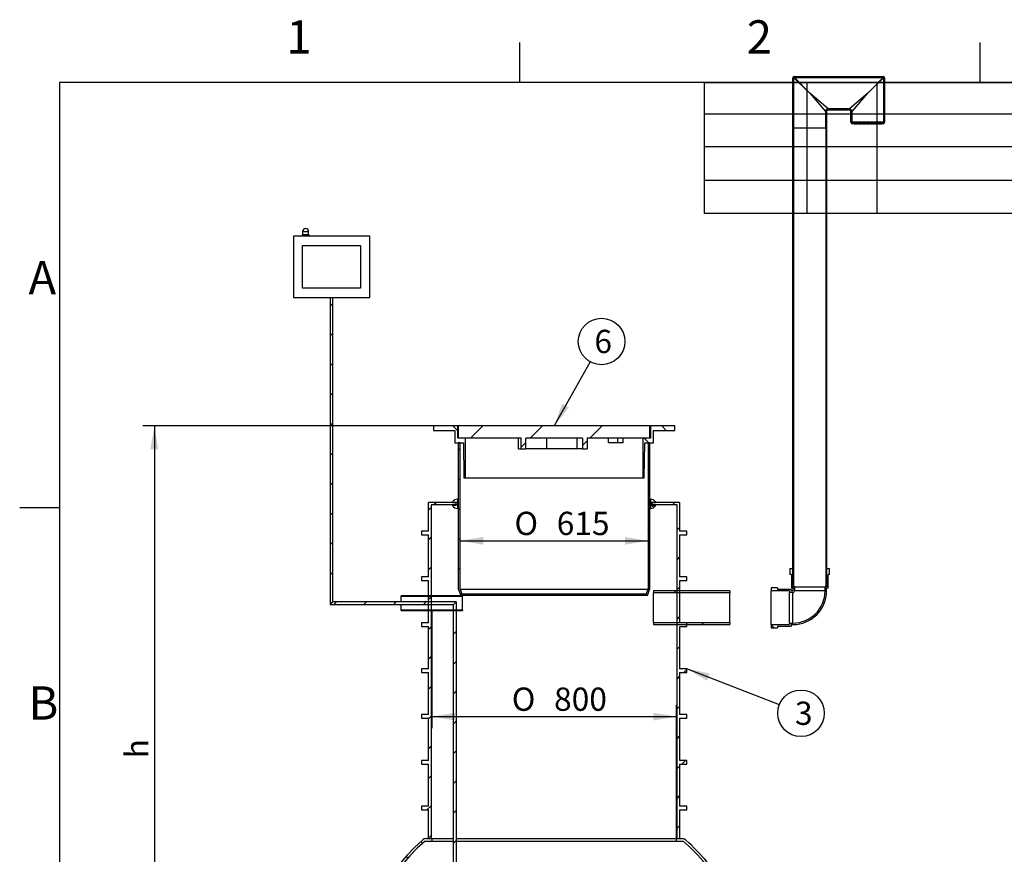
# Model space of a CAD drawing. Units: millimetres. Extents: x 0 to 289, y 0 to 414.
# Drawn here: x 4 to 153, y 288 to 414 of the extents above; entities that cross this region are included whole.
import ezdxf
from ezdxf.enums import TextEntityAlignment as Align

# ---------------------------------------------------------------- set-up
doc = ezdxf.new("R2010")
doc.units = ezdxf.units.MM
for name, color, linetype in [('18.01.23_D800_UU', 7, 'Continuous'), ('2691.002_TIHEND_', 7, 'Continuous'), ('2703.001_19646', 7, 'Continuous'), ('2731.000_ROTOKAE', 7, 'Continuous'), ('ByBlock', 7, 'Continuous'), ('D50_KAABLI_LÄBIV', 7, 'Continuous'), ('Default', 7, 'Continuous'), ('ELEKTRIKARP_LOIK', 7, 'Continuous'), ('MALMLUUGI_KAAN_D', 7, 'Continuous'), ('MALMLUUGI_KORPUS', 7, 'Continuous'), ('PE_SISENDTORU_11', 7, 'Continuous'), ('PE_VENTTORU_DN10', 7, 'Continuous'), ('PVC_POLV_110', 7, 'Continuous'), ('ROTOVENTIOTS', 7, 'Continuous'), ('UJUK', 7, 'Continuous')]:
    doc.layers.add(name, color=color, linetype=linetype)
doc.styles.add('SEACAD_Solid_Edge_ISO', font='seiso.ttf')
doc.styles.add('SEACAD_Solid_Edge_ISO1_Symbols', font='semeci1.ttf')
doc.dimstyles.new('ISO', dxfattribs={"dimtxt": 3.5, "dimasz": 3.5, "dimexe": 1.75, "dimexo": 0, "dimgap": 0.875, "dimtad": 1, "dimdec": 1, "dimlfac": 21.73913, "dimtxsty": 'SEACAD_Solid_Edge_ISO', "dimblk1": '_SE_FILLED', "dimblk2": '_SE_FILLED', "dimsah": 1, "dimcen": 1.75, "dimadec": 0, "dimazin": 0, "dimtfac": 0.5, "dimtdec": 1, "dimtmove": 0, "dimatfit": 3, "dimfxl": 1, "dimarcsym": 0})

# ---------------------------------------------------------------- blocks, each defined once
blk = doc.blocks.new('SEANNOT_GROUP5')
at = {"layer": 'Default', "linetype": 'Continuous'}
blk.add_hatch(color=7, dxfattribs=at).paths.add_polyline_path([(86.04, 355.82), (84.84, 352.48), (87.06, 355.25)])
at = {"layer": 'Default', "color": 7, "linetype": 'Continuous'}
blk.add_lwpolyline([(90.26, 362.14), (84.84, 352.48)], dxfattribs=at)
blk.add_circle((91.98, 365.19), 3.5, dxfattribs=at)
at = {"layer": 'Default', "color": 7, "linetype": 'Continuous', "style": 'SEACAD_Solid_Edge_ISO'}
blk.add_text('6', height=3.5, dxfattribs=at).set_placement((90.9, 366.94), align=Align.TOP_LEFT)
blk = doc.blocks.new('SEANNOT_GROUP9')
at = {"layer": 'Default', "linetype": 'Continuous'}
blk.add_hatch(color=7, dxfattribs=at).paths.add_polyline_path([(108.27, 315.22), (104.8, 315.95), (107.85, 314.14)])
at = {"layer": 'Default', "color": 7, "linetype": 'Continuous'}
blk.add_lwpolyline([(118.72, 310.51), (104.8, 315.95)], dxfattribs=at)
blk.add_circle((121.98, 309.24), 3.5, dxfattribs=at)
at = {"layer": 'Default', "color": 7, "linetype": 'Continuous', "style": 'SEACAD_Solid_Edge_ISO'}
blk.add_text('3', height=3.5, dxfattribs=at).set_placement((121.07, 310.99), align=Align.TOP_LEFT)
blk = doc.blocks.new('SE8')
at = {"layer": '18.01.23_D800_UU', "linetype": 'Continuous'}
h = blk.add_hatch(dxfattribs=at)
h.set_pattern_fill('ANSI31', angle=9e-06, style=0)
h.paths.add_polyline_path([(64.87, 309.05), (64.87, 308.5), (65.96, 308.5), (65.96, 302.15), (64.87, 302.15), (64.87, 301.6), (65.96, 301.6), (65.96, 295.25), (64.87, 295.25), (64.87, 294.7), (65.96, 294.7), (65.96, 290.38), (66.32, 290.38), (66.32, 340.61), (70.35, 340.61), (70.35, 340.98), (65.96, 340.98), (65.96, 336.65), (64.87, 336.65), (64.87, 336.1), (65.96, 336.1), (65.96, 329.75), (64.87, 329.75), (64.87, 329.2), (65.96, 329.2), (65.96, 322.85), (64.87, 322.85), (64.87, 322.3), (65.96, 322.3), (65.96, 315.95), (64.87, 315.95), (64.87, 315.4), (65.96, 315.4), (65.96, 309.05)])
h = blk.add_hatch(dxfattribs=at)
h.set_pattern_fill('ANSI31', angle=9e-06, style=0)
h.paths.add_polyline_path([(104.8, 308.5), (104.8, 309.05), (103.72, 309.05), (103.72, 315.4), (104.8, 315.4), (104.8, 315.95), (103.72, 315.95), (103.72, 322.3), (104.8, 322.3), (104.8, 322.85), (103.72, 322.85), (103.72, 329.2), (104.8, 329.2), (104.8, 329.75), (103.72, 329.75), (103.72, 336.1), (104.8, 336.1), (104.8, 336.65), (103.72, 336.65), (103.72, 340.98), (99.33, 340.98), (99.33, 340.61), (103.35, 340.61), (103.35, 290.38), (103.72, 290.38), (103.72, 294.7), (104.8, 294.7), (104.8, 295.25), (103.72, 295.25), (103.72, 301.6), (104.8, 301.6), (104.8, 302.15), (103.72, 302.15), (103.72, 308.5)])
at = {"layer": '2691.002_TIHEND_', "linetype": 'Continuous'}
h = blk.add_hatch(dxfattribs=at)
h.set_pattern_fill('ANSI31', scale=2, angle=90, style=0)
edge = h.paths.add_edge_path()
edge.add_arc((70.32, 340.52), 0.92, 88.195, 144.9351)
edge.add_line((69.57, 341.05), (69.57, 340.98))
edge.add_line((69.57, 340.98), (70.07, 340.98))
edge.add_line((70.07, 340.98), (70.07, 340.52))
edge.add_line((70.07, 340.52), (69.57, 340.52))
edge.add_line((69.57, 340.52), (69.57, 340.45))
edge.add_arc((70.32, 340.98), 0.92, 215.0649, 271.805)
edge.add_line((70.35, 340.06), (70.35, 341.44))
h = blk.add_hatch(dxfattribs=at)
h.set_pattern_fill('ANSI31', scale=2, angle=90, style=0)
edge = h.paths.add_edge_path()
edge.add_arc((99.36, 340.52), 0.92, 35.0649, 91.805)
edge.add_line((99.33, 341.44), (99.33, 340.06))
edge.add_arc((99.36, 340.98), 0.92, 268.195, 324.9351)
edge.add_line((100.11, 340.45), (100.11, 340.52))
edge.add_line((100.11, 340.52), (99.6, 340.52))
edge.add_line((99.6, 340.52), (99.6, 340.98))
edge.add_line((99.6, 340.98), (100.11, 340.98))
edge.add_line((100.11, 340.98), (100.11, 341.05))
at = {"layer": '2703.001_19646', "linetype": 'Continuous'}
h = blk.add_hatch(dxfattribs=at)
h.set_pattern_fill('ANSI31', angle=9e-06, style=0)
h.paths.add_polyline_path([(71.15, 326.95), (71.15, 327.18), (70.97, 327.18), (70.69, 327.91), (70.69, 349.95), (70.46, 349.95), (70.46, 327.87), (70.81, 326.95)])
h = blk.add_hatch(dxfattribs=at)
h.set_pattern_fill('ANSI31', angle=9e-06, style=0)
h.paths.add_polyline_path([(98.87, 326.95), (99.21, 327.87), (99.21, 349.95), (98.98, 349.95), (98.98, 327.91), (98.71, 327.18), (98.52, 327.18), (98.52, 326.95)])
at = {"layer": '2731.000_ROTOKAE', "linetype": 'Continuous'}
h = blk.add_hatch(dxfattribs=at)
h.set_pattern_fill('ANSI31', angle=90, style=0)
edge = h.paths.add_edge_path()
edge.add_line((114.23, 196.08), (118.97, 196.08))
edge.add_arc((118.97, 196.45), 0.368, 270, 450)
edge.add_line((118.97, 196.81), (115.2, 196.81))
edge.add_arc((115.2, 197.27), 0.46, 180, 270, ccw=False)
edge.add_line((114.74, 197.27), (114.74, 200.99))
edge.add_arc((115.2, 200.99), 0.46, 123.2015, 180, ccw=False)
edge.add_arc((115.07, 201.19), 0.23, 90, 123.2015, ccw=False)
edge.add_line((115.07, 201.42), (117.73, 201.42))
edge.add_arc((117.73, 201.88), 0.46, 270, 360)
edge.add_line((118.19, 201.88), (118.19, 217.98))
edge.add_arc((117.73, 217.98), 0.46, 0, 90)
edge.add_line((117.73, 218.44), (116.01, 218.44))
edge.add_arc((116.01, 218.67), 0.23, 120.1723, 270, ccw=False)
edge.add_arc((114.74, 220.85), 2.3, 300.1723, 440.4059)
edge.add_arc((115.2, 223.57), 0.46, 180, 260.4059, ccw=False)
edge.add_line((114.74, 223.57), (114.74, 226.7))
edge.add_arc((115.2, 226.7), 0.46, 99.5941, 180, ccw=False)
edge.add_arc((114.74, 229.42), 2.3, 279.5941, 305.3548)
edge.add_arc((116.2, 227.36), 0.23, 90, 125.3548, ccw=False)
edge.add_line((116.2, 227.59), (117.96, 227.59))
edge.add_arc((117.96, 228.05), 0.46, 270, 360)
edge.add_line((118.42, 228.05), (118.42, 238.63))
edge.add_arc((117.96, 238.63), 0.46, 0, 90)
edge.add_line((117.96, 239.09), (117.02, 239.09))
edge.add_arc((117.02, 239.55), 0.46, 214.3527, 270, ccw=False)
edge.add_arc((114.74, 237.99), 2.3, 34.3527, 80.4059)
edge.add_arc((115.2, 240.71), 0.46, 180, 260.4059, ccw=False)
edge.add_line((114.74, 240.71), (114.74, 243.84))
edge.add_arc((115.2, 243.84), 0.46, 99.5941, 180, ccw=False)
edge.add_arc((114.74, 246.56), 2.3, 279.5941, 444.7886)
edge.add_arc((114.97, 249.08), 0.23, 181.3738, 264.7886, ccw=False)
edge.add_arc((114.28, 249.06), 0.46, 1.3738, 75.5225)
edge.add_arc((114.74, 250.85), 1.38, 167.207, 255.5225, ccw=False)
edge.add_arc((113.84, 251.05), 0.46, 90, 167.207, ccw=False)
edge.add_line((113.84, 251.51), (117.96, 251.51))
edge.add_arc((117.96, 251.97), 0.46, 270, 360)
edge.add_line((118.42, 251.97), (118.42, 262.55))
edge.add_arc((117.96, 262.55), 0.46, 0, 90)
edge.add_line((117.96, 263.01), (117.49, 263.01))
edge.add_arc((117.49, 263.47), 0.46, 175.2198, 270, ccw=False)
edge.add_arc((114.74, 263.7), 2.3, 355.2198, 440.4059)
edge.add_arc((115.2, 266.42), 0.46, 180, 260.4059, ccw=False)
edge.add_line((114.74, 266.42), (114.74, 267.76))
edge.add_arc((84.84, 267.76), 29.9, 0, 12.9433)
edge.add_arc((114.43, 274.56), 0.46, 90, 192.9433, ccw=False)
edge.add_line((114.43, 275.02), (117.5, 275.02))
edge.add_arc((117.5, 275.48), 0.46, 270, 360)
edge.add_line((117.96, 275.48), (117.96, 282.38))
edge.add_arc((117.5, 282.38), 0.46, 0, 90)
edge.add_line((117.5, 282.84), (110.92, 282.84))
edge.add_arc((110.92, 283.3), 0.46, 210.7881, 270, ccw=False)
edge.add_arc((84.84, 267.76), 29.9, 30.7881, 48.4953)
edge.add_arc((104.04, 289.46), 0.92, 48.4953, 90)
edge.add_line((104.04, 290.38), (103.24, 290.38))
edge.add_line((103.24, 290.38), (103.24, 290.01))
edge.add_line((103.24, 290.01), (104.25, 290.01))
edge.add_arc((84.84, 267.76), 29.53, 29.8796, 48.9027, ccw=False)
edge.add_line((110.44, 282.47), (117.5, 282.47))
edge.add_arc((117.5, 282.38), 0.092, 0, 90, ccw=False)
edge.add_line((117.59, 282.38), (117.59, 275.38))
edge.add_line((117.59, 275.38), (113.37, 275.38))
edge.add_arc((84.84, 267.76), 29.53, 0, 14.9694, ccw=False)
edge.add_line((114.37, 267.76), (114.37, 265.6))
edge.add_arc((114.74, 263.7), 1.93, -33.2038, 100.9806, ccw=False)
edge.add_line((116.35, 262.64), (118.05, 262.64))
edge.add_line((118.05, 262.64), (118.05, 251.88))
edge.add_line((118.05, 251.88), (113.33, 251.88))
edge.add_arc((114.74, 250.85), 1.75, 143.827, 257.8468)
edge.add_line((114.37, 249.14), (114.37, 248.46))
edge.add_arc((114.74, 246.56), 1.93, -100.9806, 100.9806, ccw=False)
edge.add_line((114.37, 244.66), (114.37, 239.89))
edge.add_arc((114.74, 237.99), 1.93, 22.1821, 100.9806, ccw=False)
edge.add_line((116.53, 238.72), (118.05, 238.72))
edge.add_line((118.05, 238.72), (118.05, 227.96))
edge.add_line((118.05, 227.96), (116, 227.96))
edge.add_arc((114.74, 229.42), 1.93, 259.0194, 310.6676, ccw=False)
edge.add_line((114.37, 227.53), (114.37, 222.75))
edge.add_arc((114.74, 220.85), 1.93, -100.9806, 100.9806, ccw=False)
edge.add_line((114.37, 218.96), (114.37, 218.28))
edge.add_arc((114.74, 216.57), 1.75, 102.1532, 120.9355)
edge.add_line((113.84, 218.07), (117.82, 218.07))
edge.add_line((117.82, 218.07), (117.82, 201.78))
edge.add_line((117.82, 201.78), (114.8, 201.78))
edge.add_arc((114.74, 203.71), 1.93, 259.0194, 271.8943, ccw=False)
edge.add_line((114.37, 201.82), (114.37, 201.12))
edge.add_line((114.37, 201.12), (108.42, 201.12))
edge.add_line((108.42, 201.12), (103.56, 199.34))
edge.add_arc((87.95, 131.75), 69.37, 76.9881, 92.5672)
edge.add_arc((81.73, 131.75), 69.37, 87.4328, 103.0119)
edge.add_line((66.11, 199.34), (61.26, 201.12))
edge.add_line((61.26, 201.12), (55.31, 201.12))
edge.add_line((55.31, 201.12), (55.31, 201.82))
edge.add_arc((54.94, 203.71), 1.93, 268.1057, 280.9806, ccw=False)
edge.add_line((54.87, 201.78), (51.86, 201.78))
edge.add_line((51.86, 201.78), (51.86, 218.07))
edge.add_line((51.86, 218.07), (55.84, 218.07))
edge.add_arc((54.94, 216.57), 1.75, 59.0645, 77.8468)
edge.add_line((55.31, 218.28), (55.31, 218.96))
edge.add_arc((54.94, 220.85), 1.93, 79.0194, 280.9806, ccw=False)
edge.add_line((55.31, 222.75), (55.31, 227.53))
edge.add_arc((54.94, 229.42), 1.93, 114.7473, 280.9806, ccw=False)
edge.add_line((54.13, 231.18), (51.63, 231.18))
edge.add_line((51.63, 231.18), (51.63, 241.94))
edge.add_line((51.63, 241.94), (55.31, 241.94))
edge.add_line((55.31, 241.94), (55.31, 244.66))
edge.add_arc((54.94, 246.56), 1.93, 79.0194, 280.9806, ccw=False)
edge.add_line((55.31, 248.46), (55.31, 249.14))
edge.add_arc((54.94, 250.85), 1.75, 282.1532, 437.8468)
edge.add_line((55.31, 252.55), (55.31, 253.23))
edge.add_arc((54.94, 255.13), 1.93, 180.9745, 280.9806, ccw=False)
edge.add_line((53.01, 255.1), (51.63, 255.1))
edge.add_line((51.63, 255.1), (51.63, 265.86))
edge.add_line((51.63, 265.86), (55.31, 265.86))
edge.add_line((55.31, 265.86), (55.31, 267.76))
edge.add_arc((84.84, 267.76), 29.53, 131.0973, 180, ccw=False)
edge.add_line((65.43, 290.01), (66.44, 290.01))
edge.add_line((66.44, 290.01), (66.44, 290.38))
edge.add_line((66.44, 290.38), (65.63, 290.38))
edge.add_arc((65.63, 289.46), 0.92, 90, 131.5047)
edge.add_arc((84.84, 267.76), 29.9, 131.5047, 180)
edge.add_line((54.94, 267.76), (54.94, 266.69))
edge.add_arc((54.48, 266.69), 0.46, 270, 360, ccw=False)
edge.add_line((54.48, 266.23), (51.72, 266.23))
edge.add_arc((51.72, 265.77), 0.46, 90, 180)
edge.add_line((51.26, 265.77), (51.26, 255.19))
edge.add_arc((51.72, 255.19), 0.46, 180, 270)
edge.add_line((51.72, 254.73), (52.32, 254.73))
edge.add_arc((52.32, 254.27), 0.46, 18.1741, 90, ccw=False)
edge.add_arc((54.94, 255.13), 2.3, 198.1741, 264.7886)
edge.add_arc((54.71, 252.61), 0.23, 1.3738, 84.7886, ccw=False)
edge.add_arc((55.4, 252.63), 0.46, 181.3738, 255.5225)
edge.add_arc((54.94, 250.85), 1.38, -75.5225, 75.5225, ccw=False)
edge.add_arc((55.4, 249.06), 0.46, 104.4775, 178.6262)
edge.add_arc((54.71, 249.08), 0.23, 275.2114, 358.6262, ccw=False)
edge.add_arc((54.94, 246.56), 2.3, 95.2114, 260.4059)
edge.add_arc((54.48, 243.84), 0.46, 0, 80.4059, ccw=False)
edge.add_line((54.94, 243.84), (54.94, 242.77))
edge.add_arc((54.48, 242.77), 0.46, 270, 360, ccw=False)
edge.add_line((54.48, 242.31), (51.72, 242.31))
edge.add_arc((51.72, 241.85), 0.46, 90, 180)
edge.add_line((51.26, 241.85), (51.26, 231.27))
edge.add_arc((51.72, 231.27), 0.46, 180, 270)
edge.add_line((51.72, 230.81), (52.69, 230.81))
edge.add_arc((52.69, 230.58), 0.23, -27.2029, 90, ccw=False)
edge.add_arc((54.94, 229.42), 2.3, 152.7971, 260.4059)
edge.add_arc((54.48, 226.7), 0.46, 0, 80.4059, ccw=False)
edge.add_line((54.94, 226.7), (54.94, 223.57))
edge.add_arc((54.48, 223.57), 0.46, 279.5941, 360, ccw=False)
edge.add_arc((54.94, 220.85), 2.3, 99.5941, 239.8277)
edge.add_arc((53.67, 218.67), 0.23, -90, 59.8277, ccw=False)
edge.add_line((53.67, 218.44), (51.95, 218.44))
edge.add_arc((51.95, 217.98), 0.46, 90, 180)
edge.add_line((51.49, 217.98), (51.49, 201.88))
edge.add_arc((51.95, 201.88), 0.46, 180, 270)
edge.add_line((51.95, 201.42), (54.6, 201.42))
edge.add_arc((54.6, 201.19), 0.23, 56.7985, 90, ccw=False)
edge.add_arc((54.48, 200.99), 0.46, 0, 56.7985, ccw=False)
edge.add_line((54.94, 200.99), (54.94, 197.27))
edge.add_arc((54.48, 197.27), 0.46, 270, 360, ccw=False)
edge.add_line((54.48, 196.81), (50.71, 196.81))
edge.add_arc((50.71, 196.45), 0.368, 90, 270)
edge.add_line((50.71, 196.08), (55.44, 196.08))
edge.add_arc((55.44, 196.31), 0.23, 270, 360)
edge.add_line((55.67, 196.31), (55.67, 200.52))
edge.add_arc((55.9, 200.52), 0.23, 90, 180, ccw=False)
edge.add_line((55.9, 200.75), (61.15, 200.75))
edge.add_arc((61.15, 200.52), 0.23, 69.8463, 90, ccw=False)
edge.add_line((61.23, 200.73), (66.02, 198.98))
edge.add_arc((66.1, 199.19), 0.23, 249.8463, 283.0459)
edge.add_arc((81.73, 131.75), 69, 87.4191, 103.0459, ccw=False)
edge.add_arc((87.95, 131.75), 69, 76.8972, 92.5809, ccw=False)
edge.add_line((103.59, 198.95), (108.48, 200.75))
edge.add_line((108.48, 200.75), (114, 200.75))
edge.add_line((114, 200.75), (114, 196.31))
edge.add_arc((114.23, 196.31), 0.23, 180, 270)
at = {"layer": 'D50_KAABLI_LÄBIV', "linetype": 'Continuous'}
h = blk.add_hatch(dxfattribs=at)
h.set_pattern_fill('ANSI31', scale=2, angle=9e-06, style=0)
h.paths.add_polyline_path([(61.84, 326.95), (61.84, 326.86), (71.04, 326.86), (71.04, 326.95)])
h = blk.add_hatch(dxfattribs=at)
h.set_pattern_fill('ANSI31', scale=2, angle=9e-06, style=0)
h.paths.add_polyline_path([(61.84, 324.74), (61.84, 324.65), (71.04, 324.65), (71.04, 324.74)])
at = {"layer": 'MALMLUUGI_KAAN_D', "linetype": 'Continuous'}
h = blk.add_hatch(dxfattribs=at)
h.set_pattern_fill('ANSI31', scale=2, angle=9e-06, style=0)
h.paths.add_polyline_path([(99.21, 352.48), (70.46, 352.48), (70.46, 350.64), (79.88, 350.64), (79.88, 349.03), (80.59, 349.03), (80.59, 350.64), (89.09, 350.64), (89.09, 349.03), (89.8, 349.03), (89.8, 350.64), (99.21, 350.64)])
at = {"layer": 'MALMLUUGI_KORPUS', "linetype": 'Continuous'}
h = blk.add_hatch(dxfattribs=at)
h.set_pattern_fill('ANSI31', angle=90, style=0)
h.paths.add_polyline_path([(71.27, 344.66), (71.5, 344.66), (71.5, 350.64), (70.35, 350.64), (70.35, 352.48), (66.67, 352.48), (66.67, 351.79), (69.89, 351.79), (69.89, 349.95), (71.2, 349.95)])
h = blk.add_hatch(dxfattribs=at)
h.set_pattern_fill('ANSI31', angle=90, style=0)
h.paths.add_polyline_path([(98.17, 344.66), (98.4, 344.66), (98.48, 349.95), (99.79, 349.95), (99.79, 351.79), (103.01, 351.79), (103.01, 352.48), (99.33, 352.48), (99.33, 350.64), (98.18, 350.64)])
at = {"layer": 'PE_SISENDTORU_11', "linetype": 'Continuous'}
h = blk.add_hatch(dxfattribs=at)
h.set_pattern_fill('ANSI31', scale=2, angle=9e-06, style=0)
h.paths.add_polyline_path([(111.29, 327.64), (99.79, 327.64), (99.79, 327.34), (111.29, 327.34)])
h = blk.add_hatch(dxfattribs=at)
h.set_pattern_fill('ANSI31', scale=2, angle=9e-06, style=0)
h.paths.add_polyline_path([(111.29, 322.88), (99.79, 322.88), (99.79, 322.58), (111.29, 322.58)])
at = {"layer": 'PE_VENTTORU_DN10', "linetype": 'Continuous'}
h = blk.add_hatch(dxfattribs=at)
h.set_pattern_fill('ANSI31', angle=9e-06, style=0)
h.paths.add_polyline_path([(120.76, 328.28), (120.88, 328.28), (120.88, 397.28), (120.76, 397.28)])
h = blk.add_hatch(dxfattribs=at)
h.set_pattern_fill('ANSI31', angle=9e-06, style=0)
h.paths.add_polyline_path([(125.82, 397.28), (125.71, 397.28), (125.71, 328.28), (125.82, 328.28)])
at = {"layer": 'PVC_POLV_110', "linetype": 'Continuous'}
h = blk.add_hatch(dxfattribs=at)
h.set_pattern_fill('ANSI31', scale=2, angle=90, style=0)
edge = h.paths.add_edge_path()
edge.add_line((118.42, 328.1), (117.5, 328.1))
edge.add_line((117.5, 328.1), (117.5, 327.64))
edge.add_line((117.5, 327.64), (120.26, 327.64))
edge.add_line((120.26, 327.64), (120.26, 327.41))
edge.add_line((120.26, 327.41), (120.76, 327.41))
edge.add_arc((120.76, 327.64), 0.23, 270, 360)
edge.add_line((120.99, 327.64), (120.99, 328.28))
edge.add_line((120.99, 328.28), (120.76, 328.28))
edge.add_line((120.76, 328.28), (120.76, 331.04))
edge.add_line((120.76, 331.04), (120.3, 331.04))
edge.add_line((120.3, 331.04), (120.3, 330.12))
edge.add_line((120.3, 330.12), (120.53, 330.12))
edge.add_line((120.53, 330.12), (120.53, 328.05))
edge.add_line((120.53, 328.05), (120.76, 328.05))
edge.add_line((120.76, 328.05), (120.76, 327.64))
edge.add_line((120.76, 327.64), (120.49, 327.64))
edge.add_line((120.49, 327.64), (120.49, 327.87))
edge.add_line((120.49, 327.87), (118.42, 327.87))
edge.add_line((118.42, 327.87), (118.42, 328.1))
h = blk.add_hatch(dxfattribs=at)
h.set_pattern_fill('ANSI31', scale=2, angle=90, style=0)
edge = h.paths.add_edge_path()
edge.add_line((118.42, 322.35), (120.49, 322.35))
edge.add_line((120.49, 322.35), (120.49, 322.58))
edge.add_line((120.49, 322.58), (120.76, 322.58))
edge.add_arc((120.76, 327.64), 5.06, 270, 360)
edge.add_line((125.82, 327.64), (125.82, 328.05))
edge.add_line((125.82, 328.05), (126.05, 328.05))
edge.add_line((126.05, 328.05), (126.05, 330.12))
edge.add_line((126.05, 330.12), (126.28, 330.12))
edge.add_line((126.28, 330.12), (126.28, 331.04))
edge.add_line((126.28, 331.04), (125.82, 331.04))
edge.add_line((125.82, 331.04), (125.82, 328.28))
edge.add_line((125.82, 328.28), (125.59, 328.28))
edge.add_line((125.59, 328.28), (125.59, 327.64))
edge.add_arc((120.76, 327.64), 4.83, 270, 360, ccw=False)
edge.add_line((120.76, 322.81), (120.26, 322.81))
edge.add_line((120.26, 322.81), (120.26, 322.58))
edge.add_line((120.26, 322.58), (117.5, 322.58))
edge.add_line((117.5, 322.58), (117.5, 322.12))
edge.add_line((117.5, 322.12), (118.42, 322.12))
edge.add_line((118.42, 322.12), (118.42, 322.35))
at = {"layer": 'ROTOVENTIOTS', "linetype": 'Continuous'}
h = blk.add_hatch(dxfattribs=at)
h.set_pattern_fill('ANSI31', angle=90, style=0)
edge = h.paths.add_edge_path()
edge.add_line((134.1, 398.11), (134.1, 397.95))
edge.add_line((134.1, 397.95), (134.33, 397.95))
edge.add_arc((134.33, 398.18), 0.23, 270, 360)
edge.add_line((134.56, 398.18), (134.56, 404.85))
edge.add_arc((134.33, 404.85), 0.23, 0, 90)
edge.add_line((134.33, 405.08), (120.99, 405.08))
edge.add_arc((120.99, 404.85), 0.23, 90, 180)
edge.add_line((120.76, 404.85), (120.76, 397.28))
edge.add_line((120.76, 397.28), (120.92, 397.28))
edge.add_line((120.92, 397.28), (120.92, 404.85))
edge.add_arc((120.99, 404.85), 0.0736, 90, 180, ccw=False)
edge.add_line((120.99, 404.92), (134.33, 404.92))
edge.add_arc((134.33, 404.85), 0.0736, 0, 90, ccw=False)
edge.add_line((134.41, 404.85), (134.41, 398.18))
edge.add_arc((134.33, 398.18), 0.0736, 270, 360, ccw=False)
edge.add_line((134.33, 398.11), (134.1, 398.11))
h = blk.add_hatch(dxfattribs=at)
h.set_pattern_fill('ANSI31', angle=90, style=0)
edge = h.paths.add_edge_path()
edge.add_line((129.96, 397.95), (129.96, 398.11))
edge.add_line((129.96, 398.11), (129.73, 398.11))
edge.add_arc((129.73, 398.18), 0.0736, 180, 270, ccw=False)
edge.add_line((129.66, 398.18), (129.66, 399.79))
edge.add_arc((129.27, 399.79), 0.386, 0, 90)
edge.add_line((129.27, 400.18), (126.05, 400.18))
edge.add_arc((126.05, 399.79), 0.386, 90, 180)
edge.add_line((125.67, 399.79), (125.67, 397.28))
edge.add_line((125.67, 397.28), (125.82, 397.28))
edge.add_line((125.82, 397.28), (125.82, 399.79))
edge.add_arc((126.05, 399.79), 0.23, 90, 180, ccw=False)
edge.add_line((126.05, 400.02), (129.27, 400.02))
edge.add_arc((129.27, 399.79), 0.23, 0, 90, ccw=False)
edge.add_line((129.5, 399.79), (129.5, 398.18))
edge.add_arc((129.73, 398.18), 0.23, 180, 270)
edge.add_line((129.73, 397.95), (129.96, 397.95))
h = blk.add_hatch(dxfattribs=at)
h.set_pattern_fill('ANSI31', angle=90, style=0)
h.paths.add_polyline_path([(130.57, 397.95), (130.57, 398.11), (130.42, 398.11), (130.42, 397.95)])
h = blk.add_hatch(dxfattribs=at)
h.set_pattern_fill('ANSI31', angle=90, style=0)
h.paths.add_polyline_path([(131.03, 398.11), (131.03, 397.95), (131.18, 397.95), (131.18, 398.11)])
h = blk.add_hatch(dxfattribs=at)
h.set_pattern_fill('ANSI31', angle=90, style=0)
h.paths.add_polyline_path([(131.8, 397.95), (131.8, 398.11), (131.64, 398.11), (131.64, 397.95)])
h = blk.add_hatch(dxfattribs=at)
h.set_pattern_fill('ANSI31', angle=90, style=0)
h.paths.add_polyline_path([(132.26, 398.11), (132.26, 397.95), (132.43, 397.95), (132.43, 398.11)])
h = blk.add_hatch(dxfattribs=at)
h.set_pattern_fill('ANSI31', angle=90, style=0)
h.paths.add_polyline_path([(132.89, 398.11), (132.89, 397.95), (133.03, 397.95), (133.03, 398.11)])
h = blk.add_hatch(dxfattribs=at)
h.set_pattern_fill('ANSI31', angle=90, style=0)
h.paths.add_polyline_path([(133.49, 398.11), (133.49, 397.95), (133.64, 397.95), (133.64, 398.11)])
at = {"layer": 'UJUK', "linetype": 'Continuous'}
h = blk.add_hatch(dxfattribs=at)
h.set_pattern_fill('ANSI31', angle=90, style=0)
h.paths.add_polyline_path([(51.17, 325.63), (51.56, 326.02), (51.56, 371.83), (51.17, 371.83)])
h = blk.add_hatch(dxfattribs=at)
h.set_pattern_fill('ANSI31', angle=9e-06, style=0)
h.paths.add_polyline_path([(51.17, 325.63), (69.69, 325.63), (70.08, 326.02), (51.56, 326.02)])
h = blk.add_hatch(dxfattribs=at)
h.set_pattern_fill('ANSI31', angle=9e-06, style=0)
h.paths.add_polyline_path([(69.69, 325.63), (69.69, 254.53), (70.08, 254.53), (70.08, 326.02)])
at = {"layer": '18.01.23_D800_UU', "color": 7, "linetype": 'Continuous'}
for p, q in [((65.96, 336.65), (65.96, 340.98)), ((70.35, 340.98), (65.96, 340.98)), ((70.35, 340.98), (70.35, 340.61)), ((70.35, 340.98), (70.46, 340.98)), ((99.21, 340.98), (99.33, 340.98)), ((99.33, 340.61), (99.33, 340.98)), ((103.72, 340.98), (99.33, 340.98)), ((103.72, 340.98), (103.72, 336.65)), ((66.32, 340.61), (66.32, 290.38)), ((70.35, 340.61), (66.32, 340.61)), ((70.35, 340.61), (70.46, 340.61)), ((99.21, 340.61), (99.33, 340.61)), ((103.35, 340.61), (99.33, 340.61)), ((103.35, 290.38), (103.35, 340.61)), ((64.87, 336.65), (64.87, 336.1)), ((65.96, 336.65), (64.87, 336.65)), ((104.8, 336.65), (103.72, 336.65)), ((104.8, 336.1), (104.8, 336.65)), ((64.87, 336.1), (65.96, 336.1)), ((65.96, 329.75), (65.96, 336.1)), ((103.72, 336.1), (103.72, 329.75)), ((103.72, 336.1), (104.8, 336.1)), ((64.87, 329.75), (64.87, 329.2)), ((65.96, 329.75), (64.87, 329.75)), ((64.87, 329.2), (65.96, 329.2)), ((65.96, 322.85), (65.96, 329.2)), ((104.8, 329.75), (103.72, 329.75)), ((103.72, 329.2), (103.72, 322.85)), ((103.72, 329.2), (104.8, 329.2)), ((104.8, 329.2), (104.8, 329.75)), ((64.87, 322.85), (64.87, 322.3)), ((65.96, 322.85), (64.87, 322.85)), ((64.87, 322.3), (65.96, 322.3)), ((65.96, 315.95), (65.96, 322.3)), ((104.8, 322.85), (103.72, 322.85)), ((103.72, 322.3), (103.72, 315.95)), ((103.72, 322.3), (104.8, 322.3)), ((104.8, 322.3), (104.8, 322.85)), ((64.87, 315.95), (64.87, 315.4)), ((65.96, 315.95), (64.87, 315.95)), ((104.8, 315.95), (103.72, 315.95)), ((104.8, 315.4), (104.8, 315.95)), ((64.87, 315.4), (65.96, 315.4)), ((65.96, 309.05), (65.96, 315.4)), ((103.72, 315.4), (103.72, 309.05)), ((103.72, 315.4), (104.8, 315.4)), ((64.87, 309.05), (64.87, 308.5)), ((65.96, 309.05), (64.87, 309.05)), ((64.87, 308.5), (65.96, 308.5)), ((65.96, 302.15), (65.96, 308.5)), ((104.8, 309.05), (103.72, 309.05)), ((103.72, 308.5), (104.8, 308.5)), ((103.72, 308.5), (103.72, 302.15)), ((104.8, 308.5), (104.8, 309.05)), ((65.96, 302.15), (64.87, 302.15)), ((64.87, 302.15), (64.87, 301.6)), ((64.87, 301.6), (65.96, 301.6)), ((65.96, 295.25), (65.96, 301.6)), ((104.8, 302.15), (103.72, 302.15)), ((103.72, 301.6), (104.8, 301.6)), ((103.72, 301.6), (103.72, 295.25)), ((104.8, 301.6), (104.8, 302.15)), ((65.96, 295.25), (64.87, 295.25)), ((64.87, 295.25), (64.87, 294.7)), ((104.8, 295.25), (103.72, 295.25)), ((104.8, 294.7), (104.8, 295.25)), ((64.87, 294.7), (65.96, 294.7)), ((65.96, 290.38), (65.96, 294.7)), ((103.72, 294.7), (104.8, 294.7)), ((103.72, 294.7), (103.72, 290.38)), ((65.96, 290.38), (66.32, 290.38)), ((103.35, 290.38), (103.72, 290.38))]:
    blk.add_line(p, q, dxfattribs=at)
at = {"layer": '2691.002_TIHEND_', "color": 7, "linetype": 'Continuous'}
for p, q in [((69.57, 341.05), (69.57, 340.98)), ((69.57, 340.98), (70.07, 340.98)), ((70.07, 340.98), (70.07, 340.52)), ((70.46, 341.44), (70.32, 341.44)), ((70.46, 341.44), (70.35, 341.44)), ((70.35, 340.06), (70.35, 341.44)), ((99.33, 341.44), (99.21, 341.44)), ((99.36, 341.44), (99.21, 341.44)), ((99.33, 341.44), (99.33, 340.06)), ((99.6, 340.52), (99.6, 340.98)), ((99.6, 340.98), (100.11, 340.98)), ((100.11, 340.98), (100.11, 341.05)), ((69.57, 340.52), (69.57, 340.45)), ((70.07, 340.52), (69.57, 340.52)), ((70.32, 340.06), (70.46, 340.06)), ((70.46, 340.06), (70.35, 340.06)), ((99.33, 340.06), (99.21, 340.06)), ((99.21, 340.06), (99.36, 340.06)), ((100.11, 340.52), (99.6, 340.52)), ((100.11, 340.45), (100.11, 340.52))]:
    blk.add_line(p, q, dxfattribs=at)
for centre, start, end in [((70.32, 340.52), 88.195, 144.9351), ((99.36, 340.52), 35.0649, 91.805), ((70.32, 340.98), 215.0649, 271.805), ((99.36, 340.98), 268.195, 324.9351)]:
    blk.add_arc(centre, 0.92, start, end, dxfattribs=at)
at = {"layer": '2703.001_19646', "color": 7, "linetype": 'Continuous'}
for p, q in [((70.69, 349.95), (70.46, 349.95)), ((70.46, 327.87), (70.46, 349.95)), ((70.69, 327.91), (70.69, 349.95)), ((99.21, 349.95), (98.98, 349.95)), ((98.98, 349.95), (98.98, 327.91)), ((99.21, 349.95), (99.21, 327.87)), ((70.46, 327.87), (70.81, 326.95)), ((70.69, 327.91), (98.98, 327.91)), ((70.69, 327.91), (70.97, 327.18)), ((98.71, 327.18), (98.98, 327.91)), ((98.87, 326.95), (99.21, 327.87)), ((71.15, 326.95), (70.81, 326.95)), ((71.15, 327.18), (70.97, 327.18)), ((98.52, 327.18), (71.15, 327.18)), ((71.15, 327.18), (71.15, 326.95)), ((98.52, 326.95), (71.15, 326.95)), ((98.52, 326.95), (98.52, 327.18)), ((98.71, 327.18), (98.52, 327.18)), ((98.87, 326.95), (98.52, 326.95))]:
    blk.add_line(p, q, dxfattribs=at)
at = {"layer": '2731.000_ROTOKAE', "color": 7, "linetype": 'Continuous'}
for p, q in [((65.63, 290.38), (66.44, 290.38)), ((66.44, 290.38), (69.69, 290.38)), ((66.44, 290.38), (66.44, 290.01)), ((70.08, 290.38), (103.24, 290.38)), ((103.24, 290.38), (104.04, 290.38)), ((103.24, 290.01), (103.24, 290.38)), ((65.43, 290.01), (66.44, 290.01)), ((66.44, 290.01), (69.69, 290.01)), ((70.08, 290.01), (103.24, 290.01)), ((103.24, 290.01), (104.25, 290.01))]:
    blk.add_line(p, q, dxfattribs=at)
for centre, radius, start, end in [((65.63, 289.46), 0.92, 90, 131.5047), ((104.04, 289.46), 0.92, 48.4953, 90), ((84.84, 267.76), 29.9, 131.5047, 180), ((84.84, 267.76), 29.53, 131.0973, 180), ((84.84, 267.76), 29.53, 29.8796, 48.9027), ((84.84, 267.76), 29.9, 30.7881, 48.4953)]:
    blk.add_arc(centre, radius, start, end, dxfattribs=at)
at = {"layer": 'D50_KAABLI_LÄBIV', "color": 7, "linetype": 'Continuous'}
for p, q in [((61.84, 326.95), (61.84, 326.86)), ((61.84, 326.95), (71.04, 326.95)), ((61.84, 326.02), (61.84, 326.86)), ((61.84, 326.86), (71.04, 326.86)), ((71.04, 326.95), (71.04, 326.86)), ((71.04, 324.74), (71.04, 326.86)), ((61.84, 324.74), (61.84, 325.63)), ((61.84, 324.74), (61.84, 324.65)), ((71.04, 324.74), (61.84, 324.74)), ((71.04, 324.65), (61.84, 324.65)), ((71.04, 324.74), (71.04, 324.65))]:
    blk.add_line(p, q, dxfattribs=at)
at = {"layer": 'ELEKTRIKARP_LOIK', "color": 7, "linetype": 'Continuous'}
for p, q in [((57.11, 381.03), (45.61, 381.03)), ((45.61, 381.03), (45.61, 371.83)), ((46.99, 381.72), (47.91, 381.72)), ((46.99, 381.72), (46.99, 381.26)), ((47.91, 381.26), (46.99, 381.26)), ((47.91, 381.26), (47.91, 381.72)), ((57.11, 371.83), (57.11, 381.03)), ((46.99, 379.65), (55.73, 379.65)), ((46.99, 373.21), (46.99, 379.65)), ((55.73, 379.65), (55.73, 373.21)), ((45.61, 371.83), (57.11, 371.83)), ((55.73, 373.21), (46.99, 373.21))]:
    blk.add_line(p, q, dxfattribs=at)
for centre, radius, start, end in [((47.45, 381.72), 0.46, 0, 180), ((46.76, 381.26), 0.23, 270, 0), ((48.14, 381.26), 0.23, 180, 270)]:
    blk.add_arc(centre, radius, start, end, dxfattribs=at)
at = {"layer": 'MALMLUUGI_KAAN_D', "color": 7, "linetype": 'Continuous'}
for p, q in [((99.21, 352.48), (70.46, 352.48)), ((70.46, 350.64), (70.46, 352.48)), ((99.21, 352.48), (99.21, 350.64)), ((79.88, 350.64), (70.46, 350.64)), ((79.5, 349.03), (79.5, 350.64)), ((79.88, 349.03), (79.88, 350.64)), ((89.09, 350.64), (80.59, 350.64)), ((80.59, 349.03), (80.59, 350.64)), ((83.75, 349.03), (83.75, 350.64)), ((88.32, 349.03), (88.32, 350.64)), ((89.09, 350.64), (89.09, 349.03)), ((99.21, 350.64), (89.8, 350.64)), ((89.8, 350.64), (89.8, 349.03)), ((79.5, 349.03), (79.88, 349.03)), ((79.88, 349.03), (80.59, 349.03)), ((83.75, 349.03), (80.59, 349.03)), ((88.32, 349.03), (83.75, 349.03)), ((89.09, 349.03), (88.32, 349.03)), ((89.09, 349.03), (89.8, 349.03))]:
    blk.add_line(p, q, dxfattribs=at)
at = {"layer": 'MALMLUUGI_KORPUS', "color": 7, "linetype": 'Continuous'}
for p, q in [((70.35, 352.48), (66.67, 352.48)), ((66.67, 352.48), (66.67, 351.79)), ((66.67, 351.79), (69.89, 351.79)), ((69.89, 351.79), (69.89, 349.95)), ((70.35, 352.48), (70.46, 352.48)), ((70.35, 350.64), (70.35, 352.48)), ((99.21, 352.48), (99.33, 352.48)), ((99.33, 352.48), (99.33, 350.64)), ((103.01, 352.48), (99.33, 352.48)), ((99.79, 351.79), (103.01, 351.79)), ((99.79, 349.95), (99.79, 351.79)), ((103.01, 351.79), (103.01, 352.48)), ((69.89, 349.95), (71.2, 349.95)), ((71.5, 350.64), (70.35, 350.64)), ((71.2, 349.95), (71.27, 344.66)), ((71.5, 344.66), (71.5, 350.64)), ((93.01, 349.95), (93.01, 350.64)), ((94.43, 349.95), (93.01, 349.95)), ((94.43, 349.95), (94.43, 350.64)), ((95.24, 349.95), (94.43, 349.95)), ((95.24, 349.95), (95.24, 350.64)), ((98.18, 350.64), (98.17, 344.66)), ((99.33, 350.64), (98.18, 350.64)), ((98.4, 344.66), (98.48, 349.95)), ((98.48, 349.95), (99.79, 349.95)), ((71.27, 344.66), (71.5, 344.66)), ((71.5, 344.66), (98.17, 344.66)), ((98.17, 344.66), (98.4, 344.66))]:
    blk.add_line(p, q, dxfattribs=at)
at = {"layer": 'PE_SISENDTORU_11', "color": 7, "linetype": 'Continuous'}
for p, q in [((99.79, 327.64), (99.79, 327.34)), ((111.29, 327.64), (99.79, 327.64)), ((111.29, 327.64), (111.29, 327.34)), ((99.79, 322.88), (99.79, 327.34)), ((111.29, 327.34), (99.79, 327.34)), ((111.29, 322.88), (111.29, 327.34)), ((99.79, 322.88), (99.79, 322.58)), ((99.79, 322.88), (111.29, 322.88)), ((99.79, 322.58), (111.29, 322.58)), ((111.29, 322.88), (111.29, 322.58))]:
    blk.add_line(p, q, dxfattribs=at)
at = {"layer": 'PE_VENTTORU_DN10', "color": 7, "linetype": 'Continuous'}
for p, q in [((120.76, 328.28), (120.76, 397.28)), ((120.76, 397.28), (120.88, 397.28)), ((120.88, 328.28), (120.88, 397.28)), ((125.71, 397.28), (125.71, 328.28)), ((125.71, 397.28), (125.82, 397.28)), ((125.82, 397.28), (125.82, 328.28)), ((120.76, 328.28), (120.88, 328.28)), ((125.71, 328.28), (125.82, 328.28))]:
    blk.add_line(p, q, dxfattribs=at)
at = {"layer": 'PVC_POLV_110', "color": 7, "linetype": 'Continuous'}
for p, q in [((120.3, 331.04), (120.3, 330.12)), ((120.3, 331.04), (120.76, 331.04)), ((120.76, 331.04), (120.76, 328.28)), ((125.82, 331.04), (126.28, 331.04)), ((125.82, 328.28), (125.82, 331.04)), ((126.28, 330.12), (126.28, 331.04)), ((120.53, 330.12), (120.3, 330.12)), ((120.53, 330.12), (120.53, 328.05)), ((126.05, 328.05), (126.05, 330.12)), ((126.28, 330.12), (126.05, 330.12)), ((118.42, 328.1), (117.5, 328.1)), ((117.5, 328.1), (117.5, 327.64)), ((117.5, 322.58), (117.5, 327.64)), ((120.26, 327.64), (117.5, 327.64)), ((118.42, 328.1), (118.42, 327.87)), ((120.49, 327.87), (118.42, 327.87)), ((120.26, 327.64), (120.26, 327.41)), ((120.26, 322.81), (120.26, 327.41)), ((120.76, 327.41), (120.26, 327.41)), ((120.49, 327.87), (120.49, 327.64)), ((120.76, 327.64), (120.49, 327.64)), ((120.76, 328.05), (120.53, 328.05)), ((120.99, 328.28), (120.76, 328.28)), ((120.76, 328.05), (120.76, 327.64)), ((120.76, 322.81), (120.76, 327.41)), ((120.99, 328.28), (125.59, 328.28)), ((120.99, 328.28), (120.99, 327.64)), ((125.59, 327.64), (120.99, 327.64)), ((125.82, 328.28), (125.59, 328.28)), ((125.59, 327.64), (125.59, 328.28)), ((125.82, 327.64), (125.82, 328.05)), ((126.05, 328.05), (125.82, 328.05)), ((117.5, 322.58), (117.5, 322.12)), ((117.5, 322.58), (120.26, 322.58)), ((117.5, 322.12), (118.42, 322.12)), ((118.42, 322.35), (118.42, 322.12)), ((118.42, 322.35), (120.49, 322.35)), ((120.26, 322.81), (120.26, 322.58)), ((120.26, 322.81), (120.76, 322.81)), ((120.49, 322.58), (120.49, 322.35)), ((120.49, 322.58), (120.76, 322.58))]:
    blk.add_line(p, q, dxfattribs=at)
for radius in [5.06, 4.83, 0.23]:
    blk.add_arc((120.76, 327.64), radius, 270, 0, dxfattribs=at)
at = {"layer": 'ROTOVENTIOTS', "color": 7, "linetype": 'Continuous'}
for p, q in [((120.76, 397.28), (120.76, 404.85)), ((120.92, 404.85), (122.87, 402.96)), ((120.92, 397.28), (120.92, 404.85)), ((120.99, 405.08), (134.33, 405.08)), ((123.29, 402.55), (120.99, 404.92)), ((120.99, 404.92), (134.33, 404.92)), ((132.03, 402.55), (134.41, 404.85)), ((134.33, 404.92), (132.44, 402.97)), ((134.41, 404.85), (134.41, 398.18)), ((134.56, 404.85), (134.56, 398.18)), ((122.87, 402.96), (123.29, 402.55)), ((132.44, 402.97), (132.03, 402.55)), ((126.05, 400.18), (123.29, 402.55)), ((123.29, 402.55), (125.67, 399.79)), ((132.03, 402.55), (129.27, 400.18)), ((129.66, 399.79), (132.03, 402.55)), ((129.27, 400.18), (126.05, 400.18)), ((129.27, 400.02), (126.05, 400.02)), ((125.67, 399.79), (125.67, 397.28)), ((125.82, 399.79), (125.82, 397.28)), ((129.5, 398.18), (129.5, 399.79)), ((129.66, 398.18), (129.66, 399.79)), ((120.92, 397.28), (120.76, 397.28)), ((125.67, 397.28), (120.92, 397.28)), ((125.82, 397.28), (125.67, 397.28)), ((134.41, 398.18), (129.66, 398.18)), ((129.96, 398.11), (129.73, 398.11)), ((129.96, 397.95), (129.73, 397.95)), ((129.96, 398.11), (130.42, 398.11)), ((129.96, 397.95), (129.96, 398.11)), ((129.96, 397.95), (130.42, 397.95)), ((130.57, 398.11), (130.42, 398.11)), ((130.42, 398.11), (130.42, 397.95)), ((130.57, 397.95), (130.42, 397.95)), ((130.57, 398.11), (131.03, 398.11)), ((130.57, 397.95), (130.57, 398.11)), ((130.57, 397.95), (131.03, 397.95)), ((131.03, 398.11), (131.03, 397.95)), ((131.18, 398.11), (131.03, 398.11)), ((131.18, 397.95), (131.03, 397.95)), ((131.18, 398.11), (131.64, 398.11)), ((131.18, 397.95), (131.18, 398.11)), ((131.18, 397.95), (131.64, 397.95)), ((131.8, 398.11), (131.64, 398.11)), ((131.64, 398.11), (131.64, 397.95)), ((131.8, 397.95), (131.64, 397.95)), ((131.8, 398.11), (132.26, 398.11)), ((131.8, 397.95), (131.8, 398.11)), ((131.8, 397.95), (132.26, 397.95)), ((132.26, 398.11), (132.26, 397.95)), ((132.43, 398.11), (132.26, 398.11)), ((132.43, 397.95), (132.26, 397.95)), ((132.43, 398.11), (132.89, 398.11)), ((132.43, 397.95), (132.43, 398.11)), ((132.43, 397.95), (132.89, 397.95)), ((132.89, 398.11), (132.89, 397.95)), ((133.03, 398.11), (132.89, 398.11)), ((133.03, 397.95), (132.89, 397.95)), ((133.03, 398.11), (133.49, 398.11)), ((133.03, 397.95), (133.03, 398.11)), ((133.03, 397.95), (133.49, 397.95)), ((133.49, 398.11), (133.49, 397.95)), ((133.64, 398.11), (133.49, 398.11)), ((133.64, 397.95), (133.49, 397.95)), ((133.64, 398.11), (134.1, 398.11)), ((133.64, 397.95), (133.64, 398.11)), ((133.64, 397.95), (134.1, 397.95)), ((134.1, 398.11), (134.1, 397.95)), ((134.33, 398.11), (134.1, 398.11)), ((134.33, 397.95), (134.1, 397.95))]:
    blk.add_line(p, q, dxfattribs=at)
for centre, radius, start, end in [((120.99, 404.85), 0.23, 90, 180), ((120.99, 404.85), 0.0736, 90, 180), ((134.33, 404.85), 0.23, 0, 90), ((134.33, 404.85), 0.0736, 0, 90), ((126.05, 399.79), 0.386, 90, 180), ((126.05, 399.79), 0.23, 90, 180), ((129.27, 399.79), 0.386, 0, 90), ((129.27, 399.79), 0.23, 0, 90), ((129.73, 398.18), 0.23, 180, 270), ((129.73, 398.18), 0.0736, 180, 270), ((134.33, 398.18), 0.23, 270, 0), ((134.33, 398.18), 0.0736, 270, 0)]:
    blk.add_arc(centre, radius, start, end, dxfattribs=at)
at = {"layer": 'UJUK', "color": 7, "linetype": 'Continuous'}
for p, q in [((51.17, 371.83), (51.17, 325.63)), ((51.56, 326.02), (51.56, 371.83)), ((51.56, 326.02), (51.17, 325.63)), ((51.17, 325.63), (51.56, 326.02)), ((70.08, 326.02), (51.56, 326.02)), ((69.69, 325.63), (70.08, 326.02)), ((70.08, 326.02), (69.69, 325.63)), ((70.08, 326.02), (70.08, 254.53)), ((51.17, 325.63), (69.69, 325.63)), ((69.69, 254.53), (69.69, 325.63))]:
    blk.add_line(p, q, dxfattribs=at)
blk = doc.blocks.new('DMBLK49')
at = {"layer": 'Default', "linetype": 'Continuous'}
for points in [[(24.11, 348.98), (25.28, 348.98), (24.7, 352.48)], [(24.11, 260.3), (24.7, 256.8), (25.28, 260.3)]]:
    blk.add_hatch(color=7, dxfattribs=at).paths.add_polyline_path(points)
at = {"layer": 'Default', "color": 7, "linetype": 'Continuous'}
for p, q in [((70.46, 352.48), (22.95, 352.48)), ((24.7, 352.48), (24.7, 256.8)), ((31.89, 256.8), (22.95, 256.8))]:
    blk.add_line(p, q, dxfattribs=at)
at = {"layer": 'Default', "color": 7, "linetype": 'Continuous', "style": 'SEACAD_Solid_Edge_ISO'}
blk.add_text('h', height=3.5, rotation=90, dxfattribs=at).set_placement((20.32, 302.46), align=Align.TOP_LEFT)
blk = doc.blocks.new('_SE_FILLED')
at = {"color": 0}
blk.add_line((0, 0), (-1, 0), dxfattribs=at)
blk.add_solid([(0, 0), (-1, -0.1665), (-1, 0.1665), (0, 0)], dxfattribs=at)
blk = doc.blocks.new('DMBLK54')
at = {"layer": 'Default', "linetype": 'Continuous'}
for points in [[(69.94, 308.15), (69.94, 309.32), (66.44, 308.73)], [(99.74, 308.15), (103.24, 308.73), (99.74, 309.32)]]:
    blk.add_hatch(color=7, dxfattribs=at).paths.add_polyline_path(points)
at = {"layer": 'Default', "color": 7, "linetype": 'Continuous'}
for p, q in [((66.44, 324.65), (66.44, 306.98)), ((103.24, 290.38), (103.24, 310.48)), ((66.44, 308.73), (103.24, 308.73))]:
    blk.add_line(p, q, dxfattribs=at)
for s, style, p in [('O', 'SEACAD_Solid_Edge_ISO1_Symbols', (78.48, 313.11)), ('800', 'SEACAD_Solid_Edge_ISO', (84.83, 313.11))]:
    blk.add_text(s, height=3.5, dxfattribs=dict(at, style=style)).set_placement(p, align=Align.TOP_LEFT)
blk = doc.blocks.new('DMBLK55')
at = {"layer": 'Default', "linetype": 'Continuous'}
for points in [[(74.19, 334.6), (74.19, 335.77), (70.69, 335.19)], [(95.48, 334.6), (98.98, 335.19), (95.48, 335.77)]]:
    blk.add_hatch(color=7, dxfattribs=at).paths.add_polyline_path(points)
at = {"layer": 'Default', "color": 7, "linetype": 'Continuous'}
blk.add_line((70.69, 335.19), (98.98, 335.19), dxfattribs=at)
for s, style, p in [('O', 'SEACAD_Solid_Edge_ISO1_Symbols', (78.88, 339.56)), ('615', 'SEACAD_Solid_Edge_ISO', (85.23, 339.56))]:
    blk.add_text(s, height=3.5, dxfattribs=dict(at, style=style)).set_placement(p, align=Align.TOP_LEFT)

msp = doc.modelspace()

# ---------------------------------------------------------------- linework, layer by layer
at = {"color": 7, "linetype": 'Continuous'}
for p, q in [((107.4441, 384.4593), (107.4441, 404.1593)), ((107.4441, 404.1593), (287.4441, 404.1593)), ((122.8416, 404.2701), (122.8416, 384.5606)), ((133.3806, 404.2701), (133.3806, 384.5606)), ((107.4441, 399.4593), (287.4441, 399.4593)), ((227.3664, 394.4593), (107.4441, 394.4593)), ((107.4441, 389.4593), (227.3664, 389.4593)), ((287.4441, 384.4593), (107.4441, 384.4593))]:
    msp.add_line(p, q, dxfattribs=at)
at = {"layer": 'ByBlock', "color": 7, "linetype": 'Continuous'}
for p, q in [((287.4441, 404.1593), (10.4441, 404.1593)), ((10.4441, 404.1593), (10.4441, 19.1593))]:
    msp.add_line(p, q, dxfattribs=at)
at = {"layer": 'Default', "color": 7, "linetype": 'Continuous'}
for p, q in [((79.6941, 404.1593), (79.6941, 410.1593)), ((148.9441, 404.1593), (148.9441, 410.1593)), ((10.4441, 340.1593), (4.4441, 340.1593))]:
    msp.add_line(p, q, dxfattribs=at)

# ---------------------------------------------------------------- block references
at = {"layer": 'Default'}
for name in ['SE8', 'SEANNOT_GROUP5', 'SEANNOT_GROUP9']:
    msp.add_blockref(name, (0, 0), dxfattribs=at)

# ---------------------------------------------------------------- texts
at = {"layer": 'Default', "char_height": 5, "width": 13.78061, "attachment_point": 1}
for s, insert in [('{\\fSolid Edge ISO|b0||i0||c0|p34;\\C7;\\H5.;\\W1.;1}', (44.5654, 413.5227)), ('{\\fSolid Edge ISO|b0||i0||c0|p34;\\C7;\\H5.;\\W1.;2}', (113.8154, 413.5227)), ('{\\fSolid Edge ISO|b0||i0||c0|p34;\\C7;\\H5.;\\W1.;A}', (5.7755, 377.2848)), ('{\\fSolid Edge ISO|b0||i0||c0|p34;\\C7;\\H5.;\\W1.;B}', (5.7755, 313.2848))]:
    msp.add_mtext(s, dxfattribs=dict(at, insert=insert))

# ---------------------------------------------------------------- dimensions: what is measured, and where the dimension line sits
at = {"layer": 'Default', "color": 7, "linetype": 'Continuous'}
for base, p1, p2, angle, text, picture, middle, dimtype in [((24.6955, 256.7989), (70.4632, 352.4789), (31.8922, 256.7989), 90, '\\A1;h {}', 'DMBLK49', (24.6955, 304.6389), 160), ((70.6932, 335.187), (70.6932, 349.9489), (98.9832, 349.9489), 0, '\\A1;%%C <>', 'DMBLK55', (84.8382, 335.187), 161)]:
    dim = msp.add_linear_dim(base=base, p1=p1, p2=p2, angle=angle, text=text, dimstyle='ISO', dxfattribs=at)
    dim.commit()
    dim.dimension.update_dxf_attribs({"geometry": picture, "text_midpoint": middle, "dimtype": dimtype})
dim = msp.add_linear_dim(base=(103.2382, 308.734), p1=(66.4382, 324.6489), p2=(103.2382, 290.3789), text='\\A1;%%C <>', dimstyle='ISO', dxfattribs=at)
dim.commit()
dim.dimension.update_dxf_attribs({"geometry": 'DMBLK54', "text_midpoint": (84.8382, 308.734), "dimtype": 160})

doc.saveas('drawing.dxf')
